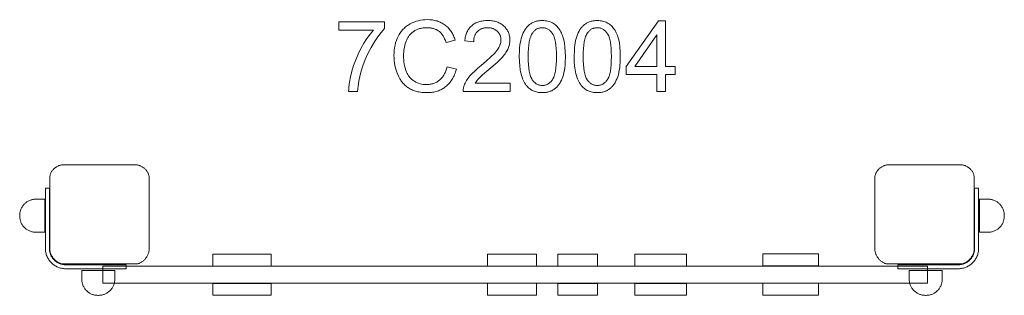
# Model space of a CAD drawing. Units: millimetres. Extents: x -34464 to -33572, y 18015 to 18265.
import ezdxf

# ---------------------------------------------------------------- set-up
doc = ezdxf.new("R2010")
doc.units = ezdxf.units.MM
doc.linetypes.add('K5LT32777', pattern=[0])
doc.layers.get('0').update_dxf_attribs({"true_color": 0x5890e1})

# ---------------------------------------------------------------- blocks, each defined once
blk = doc.blocks.new('U0')
at = {"color": 33, "linetype": 'K5LT32777', "lineweight": 18, "true_color": 0xe18f57}
blk.add_lwpolyline([(-33688.91, 18122.08), (-33688.89, 18122.65), (-33688.84, 18123.21), (-33688.75, 18123.77), (-33688.62, 18124.32), (-33688.46, 18124.87), (-33688.28, 18125.4), (-33688.06, 18125.93), (-33687.81, 18126.45), (-33687.53, 18126.95), (-33687.23, 18127.45), (-33686.9, 18127.93), (-33686.55, 18128.39), (-33686.18, 18128.85), (-33685.78, 18129.28), (-33685.37, 18129.7), (-33684.93, 18130.11), (-33684.48, 18130.5), (-33684.01, 18130.86), (-33683.52, 18131.21), (-33683.02, 18131.54), (-33682.51, 18131.84), (-33681.99, 18132.13), (-33681.45, 18132.39), (-33680.91, 18132.63), (-33680.36, 18132.84), (-33679.8, 18133.03), (-33679.24, 18133.19), (-33678.67, 18133.32), (-33678.1, 18133.43), (-33677.53, 18133.5), (-33676.95, 18133.55), (-33676.38, 18133.56), (-33611.1, 18133.56), (-33610.53, 18133.55), (-33609.96, 18133.5), (-33609.39, 18133.43), (-33608.83, 18133.32), (-33608.27, 18133.19), (-33607.71, 18133.03), (-33607.16, 18132.84), (-33606.62, 18132.63), (-33606.09, 18132.39), (-33605.57, 18132.13), (-33605.06, 18131.84), (-33604.56, 18131.54), (-33604.08, 18131.21), (-33603.61, 18130.86), (-33603.16, 18130.5), (-33602.72, 18130.11), (-33602.3, 18129.7), (-33601.9, 18129.28), (-33601.52, 18128.85), (-33601.16, 18128.39), (-33600.82, 18127.93), (-33600.51, 18127.45), (-33600.22, 18126.95), (-33599.96, 18126.45), (-33599.72, 18125.93), (-33599.51, 18125.4), (-33599.33, 18124.87), (-33599.18, 18124.32), (-33599.07, 18123.77), (-33598.98, 18123.21), (-33598.93, 18122.65), (-33598.91, 18122.08), (-33598.91, 18056.9), (-33598.93, 18056.32), (-33598.98, 18055.75), (-33599.07, 18055.16), (-33599.19, 18054.58), (-33599.34, 18053.99), (-33599.53, 18053.4), (-33599.74, 18052.82), (-33599.98, 18052.24), (-33600.25, 18051.67), (-33600.55, 18051.1), (-33600.87, 18050.55), (-33601.21, 18050), (-33601.58, 18049.47), (-33601.96, 18048.94), (-33602.37, 18048.44), (-33602.8, 18047.95), (-33603.24, 18047.47), (-33603.71, 18047.02), (-33604.18, 18046.59), (-33604.67, 18046.18), (-33605.18, 18045.79), (-33605.69, 18045.43), (-33606.22, 18045.1), (-33606.76, 18044.79), (-33607.3, 18044.52), (-33607.86, 18044.27), (-33608.42, 18044.06), (-33608.98, 18043.89), (-33609.55, 18043.75), (-33610.12, 18043.65), (-33610.69, 18043.59), (-33610.98, 18043.57), (-33611.26, 18043.56), (-33676.95, 18043.56), (-33677.24, 18043.57), (-33677.52, 18043.59), (-33677.81, 18043.61), (-33678.09, 18043.65), (-33678.65, 18043.75), (-33679.21, 18043.89), (-33679.77, 18044.06), (-33680.32, 18044.27), (-33680.86, 18044.52), (-33681.39, 18044.79), (-33681.91, 18045.1), (-33682.43, 18045.43), (-33682.93, 18045.79), (-33683.41, 18046.18), (-33683.89, 18046.59), (-33684.35, 18047.02), (-33684.79, 18047.47), (-33685.22, 18047.95), (-33685.63, 18048.44), (-33686.01, 18048.94), (-33686.38, 18049.47), (-33686.73, 18050), (-33687.06, 18050.55), (-33687.36, 18051.1), (-33687.64, 18051.67), (-33687.9, 18052.24), (-33688.13, 18052.82), (-33688.33, 18053.4), (-33688.5, 18053.99), (-33688.65, 18054.58), (-33688.76, 18055.16), (-33688.84, 18055.75), (-33688.89, 18056.32), (-33688.91, 18056.9)], close=True, dxfattribs=at)
blk = doc.blocks.new('U1')
at = {"color": 33, "linetype": 'K5LT32777', "lineweight": 18, "true_color": 0xe18f57}
blk.add_lwpolyline([(-33594.22, 18102.33), (-33586.29, 18102.33), (-33585.53, 18102.31), (-33584.78, 18102.25), (-33584.05, 18102.16), (-33583.33, 18102.03), (-33582.61, 18101.86), (-33581.92, 18101.67), (-33581.23, 18101.44), (-33580.57, 18101.17), (-33579.92, 18100.88), (-33579.28, 18100.55), (-33578.67, 18100.2), (-33578.07, 18099.82), (-33577.49, 18099.4), (-33576.94, 18098.97), (-33576.4, 18098.51), (-33575.89, 18098.02), (-33575.41, 18097.51), (-33574.94, 18096.97), (-33574.51, 18096.42), (-33574.1, 18095.84), (-33573.71, 18095.25), (-33573.36, 18094.63), (-33573.03, 18094), (-33572.74, 18093.34), (-33572.48, 18092.68), (-33572.25, 18091.99), (-33572.05, 18091.3), (-33571.88, 18090.59), (-33571.75, 18089.86), (-33571.66, 18089.13), (-33571.6, 18088.38), (-33571.58, 18087.62), (-33571.58, 18087.03), (-33571.6, 18086.28), (-33571.66, 18085.53), (-33571.75, 18084.79), (-33571.88, 18084.07), (-33572.05, 18083.36), (-33572.25, 18082.66), (-33572.48, 18081.98), (-33572.74, 18081.31), (-33573.03, 18080.66), (-33573.36, 18080.03), (-33573.71, 18079.41), (-33574.1, 18078.81), (-33574.51, 18078.24), (-33574.94, 18077.68), (-33575.41, 18077.15), (-33575.89, 18076.64), (-33576.4, 18076.15), (-33576.94, 18075.69), (-33577.49, 18075.25), (-33578.07, 18074.84), (-33578.67, 18074.46), (-33579.28, 18074.1), (-33579.92, 18073.78), (-33580.57, 18073.48), (-33581.23, 18073.22), (-33581.92, 18072.99), (-33582.61, 18072.79), (-33583.33, 18072.63), (-33584.05, 18072.5), (-33584.78, 18072.4), (-33585.53, 18072.35), (-33586.29, 18072.33), (-33594.22, 18072.33)], close=True, dxfattribs=at)
blk = doc.blocks.new('U2')
at = {"color": 33, "linetype": 'K5LT32777', "lineweight": 18, "true_color": 0xe18f57}
blk.add_lwpolyline([(-33627.8, 18037.65), (-33627.8, 18029.72), (-33627.82, 18028.96), (-33627.88, 18028.21), (-33627.97, 18027.48), (-33628.1, 18026.76), (-33628.27, 18026.04), (-33628.47, 18025.35), (-33628.7, 18024.66), (-33628.96, 18024), (-33629.26, 18023.35), (-33629.58, 18022.71), (-33629.94, 18022.1), (-33630.32, 18021.5), (-33630.73, 18020.92), (-33631.16, 18020.37), (-33631.63, 18019.83), (-33632.11, 18019.32), (-33632.62, 18018.84), (-33633.16, 18018.37), (-33633.71, 18017.94), (-33634.29, 18017.53), (-33634.89, 18017.14), (-33635.5, 18016.79), (-33636.14, 18016.46), (-33636.79, 18016.17), (-33637.46, 18015.91), (-33638.14, 18015.67), (-33638.84, 18015.48), (-33639.55, 18015.31), (-33640.27, 18015.18), (-33641.01, 18015.09), (-33641.75, 18015.03), (-33642.51, 18015.01), (-33643.1, 18015.01), (-33643.86, 18015.03), (-33644.6, 18015.09), (-33645.34, 18015.18), (-33646.06, 18015.31), (-33646.77, 18015.48), (-33647.47, 18015.67), (-33648.15, 18015.91), (-33648.82, 18016.17), (-33649.47, 18016.46), (-33650.11, 18016.79), (-33650.72, 18017.14), (-33651.32, 18017.53), (-33651.9, 18017.94), (-33652.45, 18018.37), (-33652.98, 18018.84), (-33653.5, 18019.32), (-33653.98, 18019.83), (-33654.44, 18020.37), (-33654.88, 18020.92), (-33655.29, 18021.5), (-33655.67, 18022.1), (-33656.03, 18022.71), (-33656.35, 18023.35), (-33656.65, 18024), (-33656.91, 18024.66), (-33657.14, 18025.35), (-33657.34, 18026.04), (-33657.51, 18026.76), (-33657.64, 18027.48), (-33657.73, 18028.21), (-33657.79, 18028.96), (-33657.8, 18029.72), (-33657.8, 18037.65)], close=True, dxfattribs=at)
blk = doc.blocks.new('U3')
at = {"color": 33, "linetype": 'K5LT32777', "lineweight": 18, "true_color": 0xe18f57}
blk.add_lwpolyline([(-33594.9, 18112.33), (-33594.9, 18057.58), (-33594.92, 18056.64), (-33595, 18055.71), (-33595.11, 18054.79), (-33595.27, 18053.89), (-33595.48, 18053), (-33595.73, 18052.13), (-33596.02, 18051.27), (-33596.34, 18050.44), (-33596.71, 18049.63), (-33597.12, 18048.84), (-33597.56, 18048.07), (-33598.04, 18047.32), (-33598.55, 18046.6), (-33599.1, 18045.91), (-33599.67, 18045.24), (-33600.28, 18044.61), (-33600.92, 18044), (-33601.58, 18043.42), (-33602.28, 18042.88), (-33603, 18042.36), (-33603.74, 18041.89), (-33604.51, 18041.44), (-33605.3, 18041.04), (-33606.12, 18040.67), (-33606.95, 18040.34), (-33607.8, 18040.05), (-33608.67, 18039.8), (-33609.56, 18039.6), (-33610.46, 18039.44), (-33611.38, 18039.32), (-33612.31, 18039.25), (-33613.26, 18039.23), (-33668.01, 18039.23), (-33668.01, 18042.8), (-33613.27, 18042.8), (-33612.51, 18042.82), (-33611.76, 18042.88), (-33611.02, 18042.97), (-33610.29, 18043.1), (-33609.57, 18043.27), (-33608.87, 18043.46), (-33608.18, 18043.7), (-33607.51, 18043.96), (-33606.85, 18044.26), (-33606.22, 18044.58), (-33605.6, 18044.94), (-33605, 18045.33), (-33604.42, 18045.74), (-33603.86, 18046.18), (-33603.32, 18046.64), (-33602.81, 18047.13), (-33602.32, 18047.65), (-33601.85, 18048.18), (-33601.41, 18048.74), (-33601, 18049.32), (-33600.62, 18049.92), (-33600.26, 18050.54), (-33599.93, 18051.18), (-33599.64, 18051.84), (-33599.37, 18052.51), (-33599.14, 18053.2), (-33598.94, 18053.9), (-33598.77, 18054.61), (-33598.64, 18055.34), (-33598.55, 18056.08), (-33598.49, 18056.84), (-33598.47, 18057.6), (-33598.47, 18112.33)], close=True, dxfattribs=at)
blk = doc.blocks.new('U4')
at = {"color": 33, "linetype": 'K5LT32777', "lineweight": 18, "true_color": 0xe18f57}
blk.add_lwpolyline([(-33739.88, 18052.63), (-33790.6, 18052.63), (-33790.6, 18041.77), (-33739.88, 18041.77)], close=True, dxfattribs=at)
blk = doc.blocks.new('U5')
at = {"color": 33, "linetype": 'K5LT32777', "lineweight": 18, "true_color": 0xe18f57}
blk.add_lwpolyline([(-33739.88, 18025.96), (-33790.6, 18025.96), (-33790.6, 18015.1), (-33739.88, 18015.1)], close=True, dxfattribs=at)
blk = doc.blocks.new('U6')
at = {"color": 33, "linetype": 'K5LT32777', "lineweight": 18, "true_color": 0xe18f57}
blk.add_lwpolyline([(-33859.7, 18025.92), (-33906.59, 18025.92), (-33906.59, 18015.07), (-33859.7, 18015.07)], close=True, dxfattribs=at)
blk = doc.blocks.new('U7')
at = {"color": 33, "linetype": 'K5LT32777', "lineweight": 18, "true_color": 0xe18f57}
blk.add_lwpolyline([(-33859.7, 18052.49), (-33906.59, 18052.49), (-33906.59, 18041.63), (-33859.7, 18041.63)], close=True, dxfattribs=at)
blk = doc.blocks.new('U8')
at = {"color": 33, "linetype": 'K5LT32777', "lineweight": 18, "true_color": 0xe18f57}
blk.add_lwpolyline([(-33940.34, 18052.49), (-33976.17, 18052.49), (-33976.17, 18041.64), (-33940.34, 18041.64)], close=True, dxfattribs=at)
blk = doc.blocks.new('U9')
at = {"color": 33, "linetype": 'K5LT32777', "lineweight": 18, "true_color": 0xe18f57}
blk.add_lwpolyline([(-33940.34, 18025.9), (-33976.17, 18025.9), (-33976.17, 18015.04), (-33940.34, 18015.04)], close=True, dxfattribs=at)
blk = doc.blocks.new('U10')
at = {"color": 33, "linetype": 'K5LT32777', "lineweight": 18, "true_color": 0xe18f57}
blk.add_lwpolyline([(-33995.56, 18025.94), (-34040.04, 18025.94), (-34040.04, 18015.09), (-33995.56, 18015.09)], close=True, dxfattribs=at)
blk = doc.blocks.new('U11')
at = {"color": 33, "linetype": 'K5LT32777', "lineweight": 18, "true_color": 0xe18f57}
blk.add_lwpolyline([(-33995.68, 18052.49), (-34040.16, 18052.49), (-34040.16, 18041.63), (-33995.68, 18041.63)], close=True, dxfattribs=at)
blk = doc.blocks.new('U12')
at = {"color": 33, "linetype": 'K5LT32777', "lineweight": 18, "true_color": 0xe18f57}
blk.add_lwpolyline([(-34236.22, 18052.52), (-34289.1, 18052.52), (-34289.1, 18041.66), (-34236.22, 18041.66)], close=True, dxfattribs=at)
blk = doc.blocks.new('U13')
at = {"color": 33, "linetype": 'K5LT32777', "lineweight": 18, "true_color": 0xe18f57}
blk.add_lwpolyline([(-34236.22, 18025.92), (-34289.1, 18025.92), (-34289.1, 18015.06), (-34236.22, 18015.06)], close=True, dxfattribs=at)
blk = doc.blocks.new('U14')
at = {"color": 33, "linetype": 'K5LT32777', "lineweight": 18, "true_color": 0xe18f57}
blk.add_lwpolyline([(-34346.82, 18122.08), (-34346.84, 18122.65), (-34346.9, 18123.21), (-34346.99, 18123.77), (-34347.11, 18124.32), (-34347.27, 18124.87), (-34347.46, 18125.4), (-34347.68, 18125.93), (-34347.92, 18126.45), (-34348.2, 18126.95), (-34348.5, 18127.45), (-34348.83, 18127.93), (-34349.18, 18128.39), (-34349.56, 18128.85), (-34349.95, 18129.28), (-34350.37, 18129.7), (-34350.8, 18130.11), (-34351.26, 18130.5), (-34351.73, 18130.86), (-34352.21, 18131.21), (-34352.71, 18131.54), (-34353.22, 18131.84), (-34353.75, 18132.13), (-34354.28, 18132.39), (-34354.82, 18132.63), (-34355.38, 18132.84), (-34355.93, 18133.03), (-34356.5, 18133.19), (-34357.07, 18133.32), (-34357.64, 18133.43), (-34358.21, 18133.5), (-34358.78, 18133.55), (-34359.35, 18133.56), (-34424.63, 18133.56), (-34425.21, 18133.55), (-34425.78, 18133.5), (-34426.34, 18133.43), (-34426.91, 18133.32), (-34427.47, 18133.19), (-34428.02, 18133.03), (-34428.57, 18132.84), (-34429.11, 18132.63), (-34429.64, 18132.39), (-34430.16, 18132.13), (-34430.67, 18131.84), (-34431.17, 18131.54), (-34431.65, 18131.21), (-34432.12, 18130.86), (-34432.58, 18130.5), (-34433.02, 18130.11), (-34433.43, 18129.7), (-34433.84, 18129.28), (-34434.22, 18128.85), (-34434.57, 18128.39), (-34434.91, 18127.93), (-34435.22, 18127.45), (-34435.51, 18126.95), (-34435.78, 18126.45), (-34436.01, 18125.93), (-34436.22, 18125.4), (-34436.4, 18124.87), (-34436.55, 18124.32), (-34436.67, 18123.77), (-34436.75, 18123.21), (-34436.81, 18122.65), (-34436.82, 18122.08), (-34436.82, 18056.9), (-34436.81, 18056.32), (-34436.75, 18055.75), (-34436.66, 18055.16), (-34436.54, 18054.58), (-34436.39, 18053.99), (-34436.21, 18053.4), (-34435.99, 18052.82), (-34435.75, 18052.24), (-34435.48, 18051.67), (-34435.19, 18051.1), (-34434.87, 18050.55), (-34434.52, 18050), (-34434.16, 18049.47), (-34433.77, 18048.94), (-34433.36, 18048.44), (-34432.94, 18047.95), (-34432.49, 18047.47), (-34432.03, 18047.02), (-34431.55, 18046.59), (-34431.06, 18046.18), (-34430.56, 18045.79), (-34430.04, 18045.43), (-34429.51, 18045.1), (-34428.98, 18044.79), (-34428.43, 18044.52), (-34427.88, 18044.27), (-34427.32, 18044.06), (-34426.75, 18043.89), (-34426.19, 18043.75), (-34425.62, 18043.65), (-34425.05, 18043.59), (-34424.76, 18043.57), (-34424.47, 18043.56), (-34358.78, 18043.56), (-34358.5, 18043.57), (-34358.21, 18043.59), (-34357.93, 18043.61), (-34357.65, 18043.65), (-34357.08, 18043.75), (-34356.52, 18043.89), (-34355.96, 18044.06), (-34355.42, 18044.27), (-34354.88, 18044.52), (-34354.34, 18044.79), (-34353.82, 18045.1), (-34353.31, 18045.43), (-34352.81, 18045.79), (-34352.32, 18046.18), (-34351.85, 18046.59), (-34351.39, 18047.02), (-34350.94, 18047.47), (-34350.52, 18047.95), (-34350.11, 18048.44), (-34349.72, 18048.94), (-34349.35, 18049.47), (-34349, 18050), (-34348.67, 18050.55), (-34348.37, 18051.1), (-34348.09, 18051.67), (-34347.84, 18052.24), (-34347.61, 18052.82), (-34347.41, 18053.4), (-34347.23, 18053.99), (-34347.09, 18054.58), (-34346.97, 18055.16), (-34346.89, 18055.75), (-34346.84, 18056.32), (-34346.82, 18056.9)], close=True, dxfattribs=at)
blk = doc.blocks.new('U15')
at = {"color": 33, "linetype": 'K5LT32777', "lineweight": 18, "true_color": 0xe18f57}
blk.add_lwpolyline([(-34441.51, 18102.33), (-34449.45, 18102.33), (-34450.2, 18102.31), (-34450.95, 18102.25), (-34451.68, 18102.16), (-34452.41, 18102.03), (-34453.12, 18101.86), (-34453.82, 18101.67), (-34454.5, 18101.44), (-34455.17, 18101.17), (-34455.82, 18100.88), (-34456.45, 18100.55), (-34457.07, 18100.2), (-34457.67, 18099.82), (-34458.24, 18099.4), (-34458.8, 18098.97), (-34459.33, 18098.51), (-34459.84, 18098.02), (-34460.33, 18097.51), (-34460.79, 18096.97), (-34461.23, 18096.42), (-34461.64, 18095.84), (-34462.02, 18095.25), (-34462.37, 18094.63), (-34462.7, 18094), (-34462.99, 18093.34), (-34463.26, 18092.68), (-34463.49, 18091.99), (-34463.69, 18091.3), (-34463.85, 18090.59), (-34463.98, 18089.86), (-34464.07, 18089.13), (-34464.13, 18088.38), (-34464.15, 18087.62), (-34464.15, 18087.03), (-34464.13, 18086.28), (-34464.07, 18085.53), (-34463.98, 18084.79), (-34463.85, 18084.07), (-34463.69, 18083.36), (-34463.49, 18082.66), (-34463.26, 18081.98), (-34462.99, 18081.31), (-34462.7, 18080.66), (-34462.37, 18080.03), (-34462.02, 18079.41), (-34461.64, 18078.81), (-34461.23, 18078.24), (-34460.79, 18077.68), (-34460.33, 18077.15), (-34459.84, 18076.64), (-34459.33, 18076.15), (-34458.8, 18075.69), (-34458.24, 18075.25), (-34457.67, 18074.84), (-34457.07, 18074.46), (-34456.45, 18074.1), (-34455.82, 18073.78), (-34455.17, 18073.48), (-34454.5, 18073.22), (-34453.82, 18072.99), (-34453.12, 18072.79), (-34452.41, 18072.63), (-34451.68, 18072.5), (-34450.95, 18072.4), (-34450.2, 18072.35), (-34449.45, 18072.33), (-34441.51, 18072.33)], close=True, dxfattribs=at)
blk = doc.blocks.new('U16')
at = {"color": 33, "linetype": 'K5LT32777', "lineweight": 18, "true_color": 0xe18f57}
blk.add_lwpolyline([(-34407.93, 18037.65), (-34407.93, 18029.72), (-34407.91, 18028.96), (-34407.85, 18028.21), (-34407.76, 18027.48), (-34407.63, 18026.76), (-34407.47, 18026.04), (-34407.27, 18025.35), (-34407.04, 18024.66), (-34406.77, 18024), (-34406.48, 18023.35), (-34406.15, 18022.71), (-34405.8, 18022.1), (-34405.42, 18021.5), (-34405.01, 18020.92), (-34404.57, 18020.37), (-34404.11, 18019.83), (-34403.62, 18019.32), (-34403.11, 18018.84), (-34402.58, 18018.37), (-34402.02, 18017.94), (-34401.44, 18017.53), (-34400.85, 18017.14), (-34400.23, 18016.79), (-34399.6, 18016.46), (-34398.95, 18016.17), (-34398.28, 18015.91), (-34397.6, 18015.67), (-34396.9, 18015.48), (-34396.19, 18015.31), (-34395.46, 18015.18), (-34394.73, 18015.09), (-34393.98, 18015.03), (-34393.23, 18015.01), (-34392.63, 18015.01), (-34391.88, 18015.03), (-34391.13, 18015.09), (-34390.4, 18015.18), (-34389.67, 18015.31), (-34388.96, 18015.48), (-34388.26, 18015.67), (-34387.58, 18015.91), (-34386.91, 18016.17), (-34386.26, 18016.46), (-34385.63, 18016.79), (-34385.01, 18017.14), (-34384.42, 18017.53), (-34383.84, 18017.94), (-34383.28, 18018.37), (-34382.75, 18018.84), (-34382.24, 18019.32), (-34381.75, 18019.83), (-34381.29, 18020.37), (-34380.85, 18020.92), (-34380.44, 18021.5), (-34380.06, 18022.1), (-34379.71, 18022.71), (-34379.38, 18023.35), (-34379.09, 18024), (-34378.82, 18024.66), (-34378.59, 18025.35), (-34378.39, 18026.04), (-34378.23, 18026.76), (-34378.1, 18027.48), (-34378.01, 18028.21), (-34377.95, 18028.96), (-34377.93, 18029.72), (-34377.93, 18037.65)], close=True, dxfattribs=at)
blk = doc.blocks.new('U17')
at = {"color": 33, "linetype": 'K5LT32777', "lineweight": 18, "true_color": 0xe18f57}
blk.add_lwpolyline([(-34440.83, 18112.33), (-34440.83, 18057.58), (-34440.81, 18056.64), (-34440.74, 18055.71), (-34440.62, 18054.79), (-34440.46, 18053.89), (-34440.26, 18053), (-34440.01, 18052.13), (-34439.72, 18051.27), (-34439.39, 18050.44), (-34439.02, 18049.63), (-34438.62, 18048.84), (-34438.17, 18048.07), (-34437.7, 18047.32), (-34437.18, 18046.6), (-34436.64, 18045.91), (-34436.06, 18045.24), (-34435.45, 18044.61), (-34434.82, 18044), (-34434.15, 18043.42), (-34433.46, 18042.88), (-34432.74, 18042.36), (-34431.99, 18041.89), (-34431.22, 18041.44), (-34430.43, 18041.04), (-34429.62, 18040.67), (-34428.78, 18040.34), (-34427.93, 18040.05), (-34427.06, 18039.8), (-34426.17, 18039.6), (-34425.27, 18039.44), (-34424.35, 18039.32), (-34423.42, 18039.25), (-34422.48, 18039.23), (-34367.73, 18039.23), (-34367.73, 18042.8), (-34422.46, 18042.8), (-34423.22, 18042.82), (-34423.98, 18042.88), (-34424.72, 18042.97), (-34425.45, 18043.1), (-34426.16, 18043.27), (-34426.86, 18043.46), (-34427.55, 18043.7), (-34428.22, 18043.96), (-34428.88, 18044.26), (-34429.52, 18044.58), (-34430.14, 18044.94), (-34430.74, 18045.33), (-34431.32, 18045.74), (-34431.88, 18046.18), (-34432.41, 18046.64), (-34432.93, 18047.13), (-34433.42, 18047.65), (-34433.88, 18048.18), (-34434.32, 18048.74), (-34434.73, 18049.32), (-34435.12, 18049.92), (-34435.47, 18050.54), (-34435.8, 18051.18), (-34436.1, 18051.84), (-34436.36, 18052.51), (-34436.6, 18053.2), (-34436.79, 18053.9), (-34436.96, 18054.61), (-34437.09, 18055.34), (-34437.18, 18056.08), (-34437.24, 18056.84), (-34437.26, 18057.6), (-34437.26, 18112.33)], close=True, dxfattribs=at)

msp = doc.modelspace()

# ---------------------------------------------------------------- linework, layer by layer
at = {"color": 33, "linetype": 'K5LT32777', "lineweight": 18, "true_color": 0xe18f57}
for points in [[(-34174.97, 18255.96), (-34174.97, 18263.57), (-34133.47, 18263.57), (-34133.47, 18257.42), (-34135, 18255.72), (-34136.52, 18253.89), (-34139.55, 18249.82), (-34142.58, 18245.23), (-34145.59, 18240.09), (-34148.41, 18234.66), (-34150.9, 18229.14), (-34153.05, 18223.55), (-34154.86, 18217.88), (-34155.93, 18213.77), (-34156.79, 18209.46), (-34157.44, 18204.96), (-34157.87, 18200.27), (-34165.97, 18200.27), (-34165.9, 18202.21), (-34165.74, 18204.24), (-34165.16, 18208.62), (-34164.25, 18213.38), (-34163, 18218.54), (-34161.43, 18223.85), (-34159.55, 18229.06), (-34157.36, 18234.18), (-34154.86, 18239.2), (-34152.16, 18243.98), (-34149.39, 18248.36), (-34146.52, 18252.36), (-34143.57, 18255.96)], [(-34076.77, 18222.75), (-34068.27, 18220.61), (-34069, 18218.07), (-34069.42, 18216.87), (-34069.87, 18215.69), (-34070.35, 18214.56), (-34070.87, 18213.46), (-34071.42, 18212.41), (-34072, 18211.39), (-34072.62, 18210.42), (-34073.27, 18209.48), (-34073.95, 18208.58), (-34074.66, 18207.71), (-34075.41, 18206.89), (-34076.2, 18206.11), (-34077.01, 18205.37), (-34077.86, 18204.66), (-34078.73, 18203.99), (-34079.64, 18203.37), (-34080.56, 18202.79), (-34081.51, 18202.26), (-34082.48, 18201.76), (-34083.48, 18201.31), (-34084.5, 18200.9), (-34085.55, 18200.54), (-34086.62, 18200.22), (-34087.71, 18199.94), (-34088.83, 18199.7), (-34089.97, 18199.51), (-34091.14, 18199.36), (-34092.33, 18199.25), (-34093.54, 18199.19), (-34094.78, 18199.17), (-34097.31, 18199.23), (-34099.71, 18199.43), (-34102, 18199.76), (-34103.1, 18199.97), (-34104.16, 18200.22), (-34105.2, 18200.5), (-34106.21, 18200.81), (-34107.19, 18201.16), (-34108.13, 18201.54), (-34109.05, 18201.95), (-34109.93, 18202.4), (-34110.79, 18202.88), (-34111.62, 18203.39), (-34112.41, 18203.93), (-34113.19, 18204.5), (-34113.94, 18205.1), (-34114.67, 18205.73), (-34115.37, 18206.39), (-34116.05, 18207.08), (-34116.7, 18207.8), (-34117.33, 18208.55), (-34117.93, 18209.33), (-34118.51, 18210.14), (-34119.07, 18210.98), (-34119.6, 18211.84), (-34120.59, 18213.67), (-34121.49, 18215.61), (-34122.28, 18217.63), (-34122.97, 18219.69), (-34123.55, 18221.78), (-34124.03, 18223.91), (-34124.39, 18226.07), (-34124.66, 18228.28), (-34124.82, 18230.52), (-34124.87, 18232.8), (-34124.81, 18235.26), (-34124.63, 18237.64), (-34124.34, 18239.95), (-34123.92, 18242.17), (-34123.38, 18244.32), (-34122.72, 18246.38), (-34121.95, 18248.36), (-34121.05, 18250.27), (-34120.05, 18252.08), (-34119.5, 18252.94), (-34118.94, 18253.77), (-34118.35, 18254.58), (-34117.73, 18255.36), (-34117.09, 18256.11), (-34116.42, 18256.83), (-34115.73, 18257.52), (-34115.01, 18258.19), (-34114.27, 18258.83), (-34113.5, 18259.44), (-34112.71, 18260.02), (-34111.89, 18260.57), (-34111.05, 18261.1), (-34110.18, 18261.6), (-34108.39, 18262.5), (-34106.56, 18263.29), (-34104.69, 18263.95), (-34102.77, 18264.5), (-34100.81, 18264.92), (-34098.8, 18265.22), (-34096.75, 18265.4), (-34094.66, 18265.46), (-34092.3, 18265.39), (-34091.16, 18265.29), (-34090.04, 18265.16), (-34088.95, 18264.99), (-34087.88, 18264.78), (-34086.84, 18264.53), (-34085.81, 18264.24), (-34084.82, 18263.91), (-34083.84, 18263.55), (-34082.89, 18263.15), (-34081.96, 18262.71), (-34081.06, 18262.23), (-34080.18, 18261.71), (-34079.33, 18261.16), (-34078.5, 18260.56), (-34077.7, 18259.93), (-34076.92, 18259.27), (-34076.18, 18258.58), (-34075.47, 18257.86), (-34074.79, 18257.11), (-34074.14, 18256.32), (-34073.53, 18255.51), (-34072.94, 18254.66), (-34072.39, 18253.78), (-34071.86, 18252.88), (-34071.37, 18251.94), (-34070.91, 18250.96), (-34070.48, 18249.96), (-34070.08, 18248.93), (-34069.37, 18246.77), (-34077.67, 18244.8), (-34078.26, 18246.49), (-34078.91, 18248.06), (-34079.63, 18249.51), (-34080.01, 18250.19), (-34080.41, 18250.84), (-34080.82, 18251.46), (-34081.25, 18252.05), (-34081.69, 18252.62), (-34082.15, 18253.15), (-34082.62, 18253.65), (-34083.12, 18254.12), (-34083.62, 18254.56), (-34084.15, 18254.98), (-34084.69, 18255.36), (-34085.24, 18255.72), (-34085.82, 18256.06), (-34086.41, 18256.37), (-34087.01, 18256.66), (-34087.64, 18256.92), (-34088.28, 18257.16), (-34088.94, 18257.37), (-34089.61, 18257.55), (-34090.3, 18257.72), (-34091.02, 18257.85), (-34091.74, 18257.97), (-34092.49, 18258.05), (-34093.25, 18258.12), (-34094.82, 18258.17), (-34096.63, 18258.11), (-34098.37, 18257.95), (-34099.21, 18257.82), (-34100.03, 18257.67), (-34100.83, 18257.49), (-34101.61, 18257.28), (-34102.37, 18257.05), (-34103.12, 18256.78), (-34103.84, 18256.49), (-34104.55, 18256.18), (-34105.23, 18255.83), (-34105.9, 18255.46), (-34106.55, 18255.06), (-34107.18, 18254.63), (-34107.79, 18254.18), (-34108.38, 18253.71), (-34108.94, 18253.22), (-34109.48, 18252.71), (-34110, 18252.18), (-34110.49, 18251.63), (-34110.96, 18251.07), (-34111.41, 18250.49), (-34111.83, 18249.88), (-34112.23, 18249.26), (-34112.61, 18248.62), (-34112.97, 18247.96), (-34113.3, 18247.28), (-34113.61, 18246.58), (-34113.89, 18245.87), (-34114.16, 18245.13), (-34114.63, 18243.64), (-34115.04, 18242.13), (-34115.39, 18240.61), (-34115.67, 18239.08), (-34115.89, 18237.54), (-34116.05, 18235.98), (-34116.14, 18234.42), (-34116.17, 18232.84), (-34116.13, 18230.83), (-34116.02, 18228.89), (-34115.84, 18227.01), (-34115.58, 18225.19), (-34115.24, 18223.44), (-34114.83, 18221.76), (-34114.35, 18220.14), (-34113.79, 18218.58), (-34113.48, 18217.83), (-34113.16, 18217.11), (-34112.8, 18216.41), (-34112.44, 18215.73), (-34112.05, 18215.08), (-34111.63, 18214.45), (-34111.2, 18213.84), (-34110.75, 18213.26), (-34110.28, 18212.71), (-34109.79, 18212.17), (-34109.27, 18211.66), (-34108.73, 18211.18), (-34108.18, 18210.72), (-34107.6, 18210.28), (-34107, 18209.87), (-34106.39, 18209.48), (-34105.12, 18208.77), (-34103.82, 18208.16), (-34102.5, 18207.64), (-34101.16, 18207.22), (-34099.79, 18206.89), (-34098.39, 18206.65), (-34096.96, 18206.51), (-34095.51, 18206.46), (-34094.63, 18206.48), (-34093.77, 18206.53), (-34092.92, 18206.61), (-34092.09, 18206.72), (-34091.27, 18206.87), (-34090.48, 18207.04), (-34089.7, 18207.25), (-34088.94, 18207.49), (-34088.19, 18207.76), (-34087.46, 18208.07), (-34086.75, 18208.41), (-34086.06, 18208.78), (-34085.38, 18209.18), (-34084.72, 18209.61), (-34084.08, 18210.07), (-34083.45, 18210.57), (-34082.85, 18211.1), (-34082.27, 18211.66), (-34081.71, 18212.25), (-34081.19, 18212.87), (-34080.68, 18213.52), (-34080.2, 18214.21), (-34079.75, 18214.92), (-34079.32, 18215.67), (-34078.91, 18216.45), (-34078.53, 18217.25), (-34078.18, 18218.09), (-34077.84, 18218.96), (-34077.26, 18220.79)], [(-34019.67, 18207.87), (-34019.67, 18200.27), (-34062.17, 18200.27), (-34062.18, 18200.97), (-34062.15, 18201.68), (-34062.08, 18202.37), (-34061.98, 18203.06), (-34061.85, 18203.74), (-34061.68, 18204.42), (-34061.48, 18205.08), (-34061.25, 18205.74), (-34060.81, 18206.83), (-34060.31, 18207.9), (-34059.75, 18208.98), (-34059.13, 18210.05), (-34058.45, 18211.11), (-34057.7, 18212.17), (-34056.9, 18213.23), (-34056.04, 18214.28), (-34054.04, 18216.46), (-34051.66, 18218.79), (-34048.88, 18221.29), (-34045.7, 18223.96), (-34040.89, 18228.03), (-34036.93, 18231.65), (-34033.82, 18234.83), (-34032.58, 18236.25), (-34031.55, 18237.56), (-34030.69, 18238.8), (-34029.95, 18240.03), (-34029.31, 18241.24), (-34029.04, 18241.84), (-34028.79, 18242.44), (-34028.58, 18243.03), (-34028.39, 18243.61), (-34028.23, 18244.2), (-34028.1, 18244.78), (-34028, 18245.35), (-34027.93, 18245.92), (-34027.89, 18246.49), (-34027.87, 18247.05), (-34027.89, 18247.63), (-34027.93, 18248.2), (-34027.99, 18248.76), (-34028.08, 18249.3), (-34028.2, 18249.84), (-34028.34, 18250.36), (-34028.52, 18250.87), (-34028.71, 18251.37), (-34028.93, 18251.86), (-34029.18, 18252.33), (-34029.46, 18252.8), (-34029.76, 18253.25), (-34030.09, 18253.69), (-34030.44, 18254.12), (-34030.82, 18254.54), (-34031.23, 18254.95), (-34031.66, 18255.34), (-34032.1, 18255.7), (-34032.56, 18256.04), (-34033.04, 18256.36), (-34033.52, 18256.65), (-34034.03, 18256.91), (-34034.55, 18257.15), (-34035.09, 18257.36), (-34035.65, 18257.55), (-34036.22, 18257.71), (-34036.81, 18257.85), (-34037.41, 18257.96), (-34038.03, 18258.05), (-34038.66, 18258.12), (-34039.32, 18258.15), (-34039.98, 18258.17), (-34040.68, 18258.15), (-34041.37, 18258.11), (-34042.04, 18258.05), (-34042.69, 18257.95), (-34043.32, 18257.83), (-34043.94, 18257.69), (-34044.54, 18257.52), (-34045.11, 18257.32), (-34045.68, 18257.09), (-34046.22, 18256.84), (-34046.75, 18256.56), (-34047.25, 18256.26), (-34047.74, 18255.92), (-34048.21, 18255.57), (-34048.67, 18255.18), (-34049.11, 18254.77), (-34049.52, 18254.33), (-34049.91, 18253.88), (-34050.27, 18253.4), (-34050.61, 18252.91), (-34050.91, 18252.39), (-34051.2, 18251.86), (-34051.45, 18251.3), (-34051.68, 18250.72), (-34051.89, 18250.12), (-34052.06, 18249.5), (-34052.21, 18248.87), (-34052.34, 18248.21), (-34052.44, 18247.53), (-34052.51, 18246.83), (-34052.55, 18246.11), (-34052.57, 18245.37), (-34060.67, 18246.17), (-34060.55, 18247.28), (-34060.39, 18248.36), (-34060.2, 18249.4), (-34059.97, 18250.41), (-34059.7, 18251.39), (-34059.4, 18252.33), (-34059.06, 18253.25), (-34058.69, 18254.12), (-34058.28, 18254.97), (-34057.83, 18255.78), (-34057.35, 18256.55), (-34056.83, 18257.29), (-34056.28, 18258), (-34055.69, 18258.68), (-34055.07, 18259.32), (-34054.4, 18259.93), (-34053.71, 18260.5), (-34052.98, 18261.04), (-34052.23, 18261.54), (-34051.45, 18262), (-34050.64, 18262.43), (-34049.8, 18262.82), (-34048.93, 18263.17), (-34048.04, 18263.48), (-34047.11, 18263.76), (-34046.15, 18264), (-34045.17, 18264.2), (-34044.15, 18264.37), (-34043.11, 18264.5), (-34042.04, 18264.59), (-34039.8, 18264.67), (-34038.66, 18264.65), (-34037.55, 18264.59), (-34036.47, 18264.49), (-34035.42, 18264.35), (-34034.4, 18264.17), (-34033.41, 18263.95), (-34032.45, 18263.69), (-34031.52, 18263.39), (-34030.62, 18263.05), (-34029.75, 18262.67), (-34028.91, 18262.25), (-34028.1, 18261.79), (-34027.32, 18261.29), (-34026.57, 18260.75), (-34025.85, 18260.17), (-34025.16, 18259.55), (-34024.51, 18258.9), (-34023.9, 18258.23), (-34023.33, 18257.55), (-34022.8, 18256.84), (-34022.32, 18256.12), (-34021.88, 18255.37), (-34021.48, 18254.61), (-34021.12, 18253.82), (-34020.8, 18253.02), (-34020.53, 18252.2), (-34020.3, 18251.36), (-34020.11, 18250.5), (-34019.96, 18249.62), (-34019.86, 18248.72), (-34019.79, 18247.81), (-34019.77, 18246.87), (-34019.8, 18245.91), (-34019.87, 18244.96), (-34019.99, 18244.01), (-34020.17, 18243.06), (-34020.39, 18242.11), (-34020.66, 18241.18), (-34020.98, 18240.24), (-34021.35, 18239.31), (-34021.78, 18238.37), (-34022.27, 18237.43), (-34022.82, 18236.47), (-34023.45, 18235.49), (-34024.13, 18234.51), (-34024.89, 18233.51), (-34026.59, 18231.48), (-34028.71, 18229.24), (-34031.45, 18226.61), (-34038.73, 18220.2), (-34044.56, 18215.21), (-34046.52, 18213.43), (-34047.85, 18212.13), (-34048.82, 18211.07), (-34049.7, 18210), (-34050.48, 18208.94), (-34051.19, 18207.87)], [(-34011.27, 18231.89), (-34011.12, 18237.31), (-34010.94, 18239.8), (-34010.69, 18242.17), (-34010.36, 18244.39), (-34009.96, 18246.47), (-34009.48, 18248.42), (-34008.93, 18250.23), (-34008.31, 18251.92), (-34007.62, 18253.51), (-34006.86, 18255), (-34006.45, 18255.7), (-34006.02, 18256.38), (-34005.58, 18257.04), (-34005.12, 18257.67), (-34004.64, 18258.28), (-34004.14, 18258.86), (-34003.63, 18259.41), (-34003.1, 18259.94), (-34002.55, 18260.45), (-34001.98, 18260.93), (-34001.39, 18261.38), (-34000.79, 18261.8), (-34000.17, 18262.2), (-33999.52, 18262.56), (-33998.86, 18262.9), (-33998.18, 18263.21), (-33997.49, 18263.48), (-33996.77, 18263.73), (-33996.04, 18263.95), (-33995.29, 18264.14), (-33994.51, 18264.3), (-33993.72, 18264.43), (-33992.91, 18264.54), (-33992.08, 18264.61), (-33991.24, 18264.65), (-33990.37, 18264.67), (-33989.1, 18264.63), (-33987.87, 18264.54), (-33986.68, 18264.37), (-33985.52, 18264.15), (-33984.41, 18263.85), (-33983.33, 18263.5), (-33982.29, 18263.07), (-33981.3, 18262.59), (-33980.34, 18262.04), (-33979.43, 18261.43), (-33978.55, 18260.77), (-33977.73, 18260.05), (-33976.95, 18259.27), (-33976.21, 18258.44), (-33975.52, 18257.54), (-33974.87, 18256.59), (-33974.26, 18255.59), (-33973.68, 18254.53), (-33973.14, 18253.42), (-33972.62, 18252.25), (-33972.15, 18251.03), (-33971.7, 18249.76), (-33970.91, 18247.05), (-33970.58, 18245.59), (-33970.29, 18244), (-33969.83, 18240.45), (-33969.56, 18236.42), (-33969.47, 18231.89), (-33969.62, 18226.52), (-33969.8, 18224.04), (-33970.05, 18221.69), (-33970.38, 18219.47), (-33970.77, 18217.39), (-33971.25, 18215.45), (-33971.79, 18213.64), (-33972.4, 18211.96), (-33973.09, 18210.37), (-33973.85, 18208.88), (-33974.26, 18208.17), (-33974.68, 18207.48), (-33975.12, 18206.83), (-33975.58, 18206.2), (-33976.06, 18205.59), (-33976.55, 18205), (-33977.07, 18204.45), (-33977.6, 18203.91), (-33978.15, 18203.41), (-33978.72, 18202.93), (-33979.3, 18202.47), (-33979.91, 18202.04), (-33980.54, 18201.65), (-33981.18, 18201.28), (-33981.84, 18200.94), (-33982.52, 18200.63), (-33983.22, 18200.36), (-33983.94, 18200.11), (-33984.68, 18199.88), (-33985.43, 18199.69), (-33986.21, 18199.53), (-33987, 18199.4), (-33987.82, 18199.3), (-33988.65, 18199.22), (-33989.5, 18199.18), (-33990.37, 18199.17), (-33991.52, 18199.19), (-33992.62, 18199.27), (-33993.71, 18199.4), (-33994.76, 18199.58), (-33995.78, 18199.81), (-33996.77, 18200.09), (-33997.72, 18200.43), (-33998.64, 18200.82), (-33999.54, 18201.25), (-34000.4, 18201.74), (-34001.23, 18202.29), (-34002.04, 18202.88), (-34002.81, 18203.52), (-34003.55, 18204.22), (-34004.25, 18204.97), (-34004.93, 18205.77), (-34005.7, 18206.81), (-34006.42, 18207.94), (-34007.09, 18209.14), (-34007.71, 18210.42), (-34008.27, 18211.78), (-34008.8, 18213.22), (-34009.27, 18214.73), (-34009.69, 18216.33), (-34010.06, 18218), (-34010.38, 18219.75), (-34010.88, 18223.48), (-34011.17, 18227.53)], [(-33961.47, 18231.89), (-33961.32, 18237.31), (-33961.14, 18239.8), (-33960.89, 18242.17), (-33960.56, 18244.39), (-33960.16, 18246.47), (-33959.68, 18248.42), (-33959.13, 18250.23), (-33958.51, 18251.92), (-33957.82, 18253.51), (-33957.06, 18255), (-33956.65, 18255.7), (-33956.23, 18256.38), (-33955.78, 18257.04), (-33955.32, 18257.67), (-33954.84, 18258.28), (-33954.34, 18258.86), (-33953.83, 18259.41), (-33953.3, 18259.94), (-33952.75, 18260.45), (-33952.18, 18260.93), (-33951.59, 18261.38), (-33950.99, 18261.8), (-33950.37, 18262.2), (-33949.73, 18262.56), (-33949.07, 18262.9), (-33948.39, 18263.21), (-33947.69, 18263.48), (-33946.97, 18263.73), (-33946.24, 18263.95), (-33945.48, 18264.14), (-33944.71, 18264.3), (-33943.92, 18264.43), (-33943.11, 18264.54), (-33942.29, 18264.61), (-33941.44, 18264.65), (-33940.57, 18264.67), (-33939.3, 18264.63), (-33938.07, 18264.54), (-33936.88, 18264.37), (-33935.72, 18264.15), (-33934.61, 18263.85), (-33933.53, 18263.5), (-33932.5, 18263.07), (-33931.5, 18262.59), (-33930.54, 18262.04), (-33929.62, 18261.43), (-33928.76, 18260.77), (-33927.93, 18260.05), (-33927.15, 18259.27), (-33926.41, 18258.44), (-33925.72, 18257.54), (-33925.07, 18256.59), (-33924.46, 18255.59), (-33923.88, 18254.53), (-33923.34, 18253.42), (-33922.82, 18252.25), (-33922.35, 18251.03), (-33921.9, 18249.76), (-33921.11, 18247.05), (-33920.78, 18245.59), (-33920.48, 18244), (-33920.03, 18240.45), (-33919.76, 18236.42), (-33919.67, 18231.89), (-33919.82, 18226.52), (-33920, 18224.04), (-33920.25, 18221.69), (-33920.58, 18219.47), (-33920.98, 18217.39), (-33921.45, 18215.45), (-33921.99, 18213.64), (-33922.61, 18211.96), (-33923.29, 18210.37), (-33924.05, 18208.88), (-33924.46, 18208.17), (-33924.88, 18207.48), (-33925.32, 18206.83), (-33925.78, 18206.2), (-33926.26, 18205.59), (-33926.76, 18205), (-33927.27, 18204.45), (-33927.8, 18203.91), (-33928.35, 18203.41), (-33928.92, 18202.93), (-33929.5, 18202.47), (-33930.11, 18202.04), (-33930.73, 18201.65), (-33931.38, 18201.28), (-33932.04, 18200.94), (-33932.72, 18200.63), (-33933.42, 18200.36), (-33934.14, 18200.11), (-33934.88, 18199.88), (-33935.63, 18199.69), (-33936.41, 18199.53), (-33937.2, 18199.4), (-33938.02, 18199.3), (-33938.85, 18199.22), (-33939.7, 18199.18), (-33940.57, 18199.17), (-33941.71, 18199.19), (-33942.83, 18199.27), (-33943.91, 18199.4), (-33944.96, 18199.58), (-33945.98, 18199.81), (-33946.96, 18200.09), (-33947.92, 18200.43), (-33948.85, 18200.82), (-33949.74, 18201.25), (-33950.61, 18201.74), (-33951.44, 18202.29), (-33952.24, 18202.88), (-33953.01, 18203.52), (-33953.75, 18204.22), (-33954.45, 18204.97), (-33955.13, 18205.77), (-33955.9, 18206.81), (-33956.62, 18207.94), (-33957.29, 18209.14), (-33957.91, 18210.42), (-33958.48, 18211.78), (-33959, 18213.22), (-33959.46, 18214.73), (-33959.89, 18216.33), (-33960.26, 18218), (-33960.58, 18219.75), (-33961.07, 18223.48), (-33961.37, 18227.53)], [(-33886.47, 18200.27), (-33886.47, 18215.57), (-33914.37, 18215.57), (-33914.37, 18222.77), (-33884.97, 18264.37), (-33878.57, 18264.37), (-33878.57, 18222.77), (-33869.87, 18222.77), (-33869.87, 18215.57), (-33878.57, 18215.57), (-33878.57, 18200.27)], [(-34003.17, 18231.92), (-34003.11, 18228.12), (-34002.94, 18224.66), (-34002.65, 18221.53), (-34002.25, 18218.73), (-34002, 18217.46), (-34001.73, 18216.27), (-34001.43, 18215.16), (-34001.09, 18214.13), (-34000.73, 18213.19), (-34000.34, 18212.34), (-34000.14, 18211.94), (-33999.93, 18211.56), (-33999.71, 18211.21), (-33999.48, 18210.87), (-33999.01, 18210.24), (-33998.53, 18209.65), (-33998.04, 18209.1), (-33997.53, 18208.59), (-33997, 18208.12), (-33996.47, 18207.7), (-33995.92, 18207.31), (-33995.36, 18206.97), (-33994.78, 18206.66), (-33994.19, 18206.4), (-33993.59, 18206.17), (-33992.97, 18205.99), (-33992.34, 18205.85), (-33991.7, 18205.75), (-33991.04, 18205.69), (-33990.37, 18205.67), (-33989.7, 18205.69), (-33989.04, 18205.75), (-33988.4, 18205.85), (-33987.77, 18205.99), (-33987.16, 18206.18), (-33986.55, 18206.4), (-33985.96, 18206.67), (-33985.39, 18206.97), (-33984.82, 18207.32), (-33984.27, 18207.71), (-33983.74, 18208.13), (-33983.22, 18208.61), (-33982.71, 18209.12), (-33982.21, 18209.67), (-33981.73, 18210.26), (-33981.26, 18210.89), (-33981.04, 18211.23), (-33980.82, 18211.59), (-33980.61, 18211.96), (-33980.4, 18212.36), (-33980.01, 18213.22), (-33979.65, 18214.16), (-33979.32, 18215.19), (-33979.02, 18216.3), (-33978.74, 18217.49), (-33978.5, 18218.76), (-33978.09, 18221.55), (-33977.8, 18224.68), (-33977.63, 18228.13), (-33977.57, 18231.92), (-33977.63, 18235.71), (-33977.8, 18239.17), (-33978.09, 18242.3), (-33978.49, 18245.1), (-33978.73, 18246.37), (-33979.01, 18247.56), (-33979.31, 18248.67), (-33979.64, 18249.69), (-33980, 18250.63), (-33980.39, 18251.49), (-33980.59, 18251.89), (-33980.8, 18252.27), (-33981.02, 18252.62), (-33981.25, 18252.96), (-33981.72, 18253.59), (-33982.2, 18254.18), (-33982.7, 18254.73), (-33983.21, 18255.24), (-33983.73, 18255.71), (-33984.27, 18256.13), (-33984.82, 18256.52), (-33985.39, 18256.86), (-33985.98, 18257.17), (-33986.57, 18257.43), (-33987.18, 18257.66), (-33987.81, 18257.84), (-33988.45, 18257.98), (-33989.11, 18258.08), (-33989.78, 18258.14), (-33990.46, 18258.17), (-33991.13, 18258.15), (-33991.78, 18258.09), (-33992.41, 18258), (-33993.03, 18257.88), (-33993.63, 18257.72), (-33994.22, 18257.52), (-33994.79, 18257.29), (-33995.34, 18257.02), (-33995.87, 18256.71), (-33996.39, 18256.37), (-33996.89, 18255.99), (-33997.37, 18255.58), (-33997.84, 18255.13), (-33998.29, 18254.65), (-33998.72, 18254.13), (-33999.13, 18253.57), (-33999.38, 18253.2), (-33999.62, 18252.8), (-34000.08, 18251.95), (-34000.51, 18251.02), (-34000.9, 18250.02), (-34001.26, 18248.94), (-34001.59, 18247.78), (-34001.89, 18246.54), (-34002.16, 18245.23), (-34002.61, 18242.37), (-34002.92, 18239.19), (-34003.11, 18235.71)], [(-33953.37, 18231.92), (-33953.31, 18228.12), (-33953.14, 18224.66), (-33952.85, 18221.53), (-33952.45, 18218.73), (-33952.2, 18217.46), (-33951.93, 18216.27), (-33951.63, 18215.16), (-33951.3, 18214.13), (-33950.93, 18213.19), (-33950.55, 18212.34), (-33950.34, 18211.94), (-33950.13, 18211.56), (-33949.91, 18211.21), (-33949.68, 18210.87), (-33949.21, 18210.24), (-33948.73, 18209.65), (-33948.23, 18209.1), (-33947.73, 18208.59), (-33947.2, 18208.12), (-33946.67, 18207.7), (-33946.12, 18207.31), (-33945.56, 18206.97), (-33944.98, 18206.66), (-33944.39, 18206.4), (-33943.79, 18206.17), (-33943.17, 18205.99), (-33942.54, 18205.85), (-33941.9, 18205.75), (-33941.24, 18205.69), (-33940.57, 18205.67), (-33939.9, 18205.69), (-33939.25, 18205.75), (-33938.6, 18205.85), (-33937.97, 18205.99), (-33937.36, 18206.18), (-33936.75, 18206.4), (-33936.16, 18206.67), (-33935.59, 18206.97), (-33935.02, 18207.32), (-33934.47, 18207.71), (-33933.94, 18208.13), (-33933.42, 18208.61), (-33932.91, 18209.12), (-33932.41, 18209.67), (-33931.93, 18210.26), (-33931.46, 18210.89), (-33931.23, 18211.23), (-33931.02, 18211.59), (-33930.8, 18211.96), (-33930.6, 18212.36), (-33930.21, 18213.22), (-33929.85, 18214.16), (-33929.52, 18215.19), (-33929.21, 18216.3), (-33928.94, 18217.49), (-33928.7, 18218.76), (-33928.29, 18221.55), (-33928, 18224.68), (-33927.83, 18228.13), (-33927.77, 18231.92), (-33927.83, 18235.71), (-33928, 18239.17), (-33928.29, 18242.3), (-33928.69, 18245.1), (-33928.94, 18246.37), (-33929.21, 18247.56), (-33929.51, 18248.67), (-33929.84, 18249.69), (-33930.2, 18250.63), (-33930.59, 18251.49), (-33930.79, 18251.89), (-33931, 18252.27), (-33931.22, 18252.62), (-33931.45, 18252.96), (-33931.92, 18253.59), (-33932.4, 18254.18), (-33932.89, 18254.73), (-33933.41, 18255.24), (-33933.93, 18255.71), (-33934.47, 18256.13), (-33935.02, 18256.52), (-33935.59, 18256.86), (-33936.18, 18257.17), (-33936.77, 18257.43), (-33937.38, 18257.66), (-33938.01, 18257.84), (-33938.65, 18257.98), (-33939.3, 18258.08), (-33939.98, 18258.14), (-33940.66, 18258.17), (-33941.33, 18258.15), (-33941.98, 18258.09), (-33942.61, 18258), (-33943.23, 18257.88), (-33943.84, 18257.72), (-33944.42, 18257.52), (-33944.98, 18257.29), (-33945.54, 18257.02), (-33946.07, 18256.71), (-33946.59, 18256.37), (-33947.09, 18255.99), (-33947.57, 18255.58), (-33948.04, 18255.13), (-33948.48, 18254.65), (-33948.92, 18254.13), (-33949.34, 18253.57), (-33949.58, 18253.2), (-33949.82, 18252.8), (-33950.28, 18251.95), (-33950.71, 18251.02), (-33951.1, 18250.02), (-33951.46, 18248.94), (-33951.79, 18247.78), (-33952.09, 18246.54), (-33952.36, 18245.23), (-33952.8, 18242.37), (-33953.12, 18239.19), (-33953.31, 18235.71)], [(-33886.47, 18222.77), (-33886.47, 18251.63), (-33906.62, 18222.77)], [(-33641.23, 18041.61), (-34388.71, 18041.61), (-34388.71, 18026), (-33641.23, 18026)]]:
    msp.add_lwpolyline(points, close=True, dxfattribs=at)

# ---------------------------------------------------------------- block references
for name in ['U14', 'U0', 'U17', 'U3', 'U15', 'U1', 'U12', 'U11', 'U8', 'U7', 'U4', 'U16', 'U2', 'U13', 'U10', 'U9', 'U6', 'U5']:
    msp.add_blockref(name, (0, 0))

doc.saveas('drawing.dxf')
